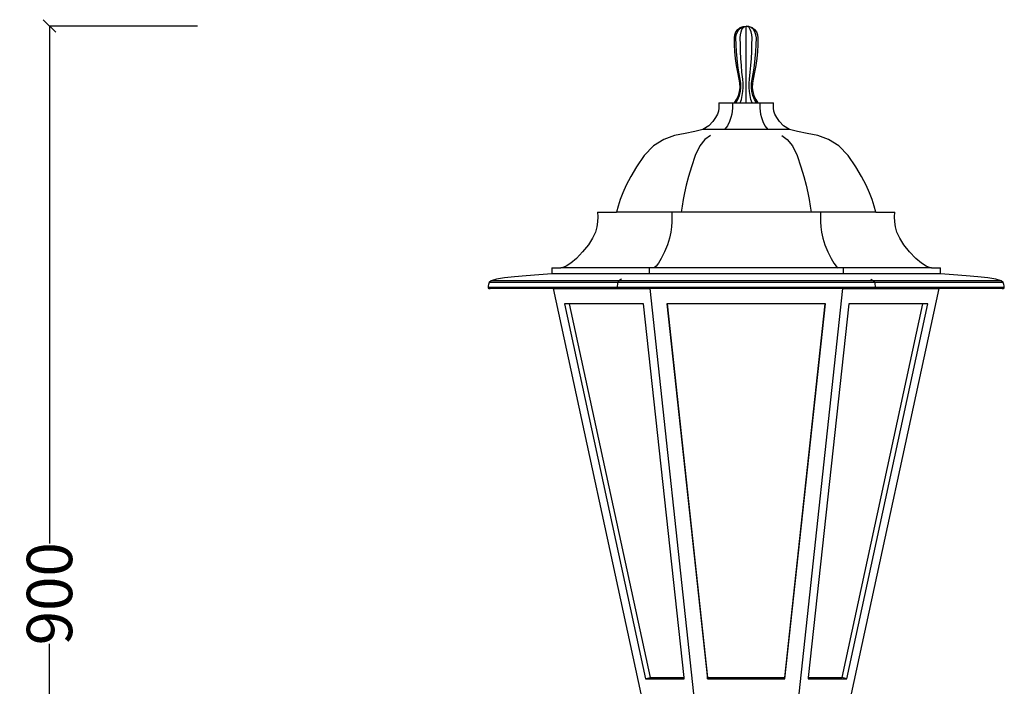
# Model space of a CAD drawing. Units: millimetres. Extents: x 2284 to 3947, y 756 to 2780.
# Drawn here: x 3161 to 3942, y 2251 to 2780 of the extents above; entities that cross this region are included whole.
import ezdxf

# ---------------------------------------------------------------- set-up
doc = ezdxf.new("R2010")
doc.units = ezdxf.units.MM
doc.styles.get("Standard").update_dxf_attribs({"font": 'Arial.ttf'})
doc.dimstyles.get("Standard").update_dxf_attribs({"dimscale": 2, "dimtxt": 18, "dimasz": 5, "dimexe": 0.18, "dimexo": 0.0625, "dimgap": 0.14, "dimtad": 0, "dimtoh": 1, "dimdec": 0, "dimlfac": -2, "dimzin": 0, "dimdsep": 46, "dimtxsty": 'Standard', "dimblk": 'OBLIQUE', "dimblk1": 'OBLIQUE', "dimblk2": 'OBLIQUE', "dimcen": 2, "dimadec": 0, "dimazin": 0, "dimtfac": 1, "dimtdec": 0, "dimtofl": 0, "dimtmove": 0, "dimatfit": 3, "dimfxl": 1, "dimtolj": 1, "dimtzin": 0, "dimarcsym": 0})

# ---------------------------------------------------------------- blocks, each defined once
blk = doc.blocks.new('_Oblique')
at = {"color": 0, "linetype": 'ByBlock', "lineweight": -2}
blk.add_line((-0.5, -0.5), (0.5, 0.5), dxfattribs=at)
blk = doc.blocks.new('*D16')
at = {"color": 0, "lineweight": -2, "transparency": 16777216}
for p, q in [((3302.35, 2774.72), (3184.73, 2774.72)), ((3185.09, 2774.72), (3185.09, 2364.5)), ((3185.09, 1874.65), (3185.09, 2284.87)), ((3302.35, 1874.65), (3184.73, 1874.65))]:
    blk.add_line(p, q, dxfattribs=at)
at = {"layer": 'Defpoints', "color": 0, "transparency": 16777216}
for p in [(3185.09, 2774.72), (3302.47, 2774.72), (3302.47, 1874.65)]:
    blk.add_point(p, dxfattribs=at)
at = {"color": 0, "lineweight": -2, "transparency": 16777216, "xscale": 10, "yscale": 10, "zscale": 10}
for p, rotation in [((3185.09, 2774.72), 90), ((3185.09, 1874.65), 270)]:
    blk.add_blockref('_Oblique', p, dxfattribs=dict(at, rotation=rotation))
at = {"color": 0, "transparency": 16777216, "insert": (3185.09, 2324.69), "char_height": 36, "attachment_point": 5, "rotation": 90}
blk.add_mtext('\\A1;900', dxfattribs=at)

msp = doc.modelspace()

# ---------------------------------------------------------------- linework, layer by layer
for p, q in [((3729.51, 2770.06), (3730.99, 2771.99)), ((3730.59, 2770.06), (3731.87, 2771.99)), ((3730.99, 2771.99), (3732.92, 2773.47)), ((3731.87, 2771.99), (3733.54, 2773.47)), ((3732.92, 2773.47), (3735.17, 2774.4)), ((3733.54, 2773.47), (3735.49, 2774.4)), ((3733.54, 2770.06), (3734.28, 2771.99)), ((3734.28, 2771.99), (3735.25, 2773.47)), ((3735.17, 2774.4), (3737.58, 2774.72)), ((3735.25, 2773.47), (3736.37, 2774.4)), ((3735.49, 2774.4), (3737.58, 2774.72)), ((3736.37, 2774.4), (3737.58, 2774.72)), ((3737.58, 2774.72), (3739.99, 2774.4)), ((3738.79, 2774.4), (3737.58, 2774.72)), ((3739.67, 2774.4), (3737.58, 2774.72)), ((3737.58, 2713.72), (3737.58, 2774.72)), ((3739.91, 2773.47), (3738.79, 2774.4)), ((3741.62, 2773.47), (3739.67, 2774.4)), ((3740.87, 2771.99), (3739.91, 2773.47)), ((3739.99, 2774.4), (3742.24, 2773.47)), ((3741.62, 2770.06), (3740.87, 2771.99)), ((3743.29, 2771.99), (3741.62, 2773.47)), ((3742.24, 2773.47), (3744.17, 2771.99)), ((3744.57, 2770.06), (3743.29, 2771.99)), ((3744.17, 2771.99), (3745.65, 2770.06)), ((3728.26, 2765.4), (3728.58, 2767.81)), ((3728.37, 2759.89), (3728.26, 2765.4)), ((3728.58, 2767.81), (3729.51, 2770.06)), ((3729.51, 2765.4), (3729.78, 2767.81)), ((3729.6, 2759.89), (3729.51, 2765.4)), ((3729.78, 2767.81), (3730.59, 2770.06)), ((3732.92, 2765.4), (3733.08, 2767.81)), ((3732.97, 2759.89), (3732.92, 2765.4)), ((3733.08, 2767.81), (3733.54, 2770.06)), ((3742.08, 2767.81), (3741.62, 2770.06)), ((3742.24, 2765.4), (3742.08, 2767.81)), ((3742.19, 2759.89), (3742.24, 2765.4)), ((3745.38, 2767.81), (3744.57, 2770.06)), ((3745.65, 2765.4), (3745.38, 2767.81)), ((3745.56, 2759.89), (3745.65, 2765.4)), ((3745.65, 2770.06), (3746.58, 2767.81)), ((3746.58, 2767.81), (3746.9, 2765.4)), ((3746.9, 2765.4), (3746.79, 2759.89)), ((3728.69, 2754.39), (3728.37, 2759.89)), ((3729.88, 2754.39), (3729.6, 2759.89)), ((3733.13, 2754.39), (3732.97, 2759.89)), ((3742.02, 2754.39), (3742.19, 2759.89)), ((3745.28, 2754.39), (3745.56, 2759.89)), ((3746.79, 2759.89), (3746.47, 2754.39)), ((3729.23, 2748.9), (3728.69, 2754.39)), ((3729.98, 2743.44), (3729.23, 2748.9)), ((3730.35, 2748.9), (3729.88, 2754.39)), ((3731, 2743.44), (3730.35, 2748.9)), ((3733.4, 2748.9), (3733.13, 2754.39)), ((3733.78, 2743.44), (3733.4, 2748.9)), ((3741.38, 2743.44), (3741.75, 2748.9)), ((3741.75, 2748.9), (3742.02, 2754.39)), ((3744.16, 2743.44), (3744.81, 2748.9)), ((3744.81, 2748.9), (3745.28, 2754.39)), ((3745.93, 2748.9), (3745.17, 2743.44)), ((3746.47, 2754.39), (3745.93, 2748.9)), ((3730.95, 2738.01), (3729.98, 2743.44)), ((3731.84, 2738.01), (3731, 2743.44)), ((3734.27, 2738.01), (3733.78, 2743.44)), ((3740.89, 2738.01), (3741.38, 2743.44)), ((3743.32, 2738.01), (3744.16, 2743.44)), ((3745.17, 2743.44), (3744.2, 2738.01)), ((3732.13, 2732.63), (3730.95, 2738.01)), ((3732.86, 2732.63), (3731.84, 2738.01)), ((3734.86, 2732.63), (3734.27, 2738.01)), ((3740.3, 2732.63), (3740.89, 2738.01)), ((3742.29, 2732.63), (3743.32, 2738.01)), ((3744.2, 2738.01), (3743.02, 2732.63)), ((3732.67, 2729.35), (3732.13, 2732.63)), ((3732.3, 2722.74), (3732.73, 2726.03)), ((3732.73, 2726.03), (3732.67, 2729.35)), ((3733.33, 2729.35), (3732.86, 2732.63)), ((3733.01, 2722.74), (3733.38, 2726.03)), ((3733.38, 2726.03), (3733.33, 2729.35)), ((3735.12, 2729.35), (3734.86, 2732.63)), ((3734.94, 2722.74), (3735.15, 2726.03)), ((3735.15, 2726.03), (3735.12, 2729.35)), ((3740.01, 2726.03), (3740.03, 2729.35)), ((3740.22, 2722.74), (3740.01, 2726.03)), ((3740.03, 2729.35), (3740.3, 2732.63)), ((3741.78, 2726.03), (3741.83, 2729.35)), ((3742.15, 2722.74), (3741.78, 2726.03)), ((3741.83, 2729.35), (3742.29, 2732.63)), ((3742.49, 2729.35), (3742.43, 2726.03)), ((3742.43, 2726.03), (3742.86, 2722.74)), ((3743.02, 2732.63), (3742.49, 2729.35)), ((3730.04, 2716.52), (3731.4, 2719.55)), ((3731.05, 2716.52), (3732.22, 2719.55)), ((3731.4, 2719.55), (3732.3, 2722.74)), ((3732.22, 2719.55), (3733.01, 2722.74)), ((3733.81, 2716.52), (3734.49, 2719.55)), ((3734.49, 2719.55), (3734.94, 2722.74)), ((3740.67, 2719.55), (3740.22, 2722.74)), ((3741.35, 2716.52), (3740.67, 2719.55)), ((3742.93, 2719.55), (3742.15, 2722.74)), ((3742.86, 2722.74), (3743.76, 2719.55)), ((3744.11, 2716.52), (3742.93, 2719.55)), ((3743.76, 2719.55), (3745.12, 2716.52)), ((3715.94, 2709.58), (3715.61, 2707.33)), ((3715.82, 2713.72), (3715.96, 2711.68)), ((3715.82, 2713.72), (3726.7, 2713.72)), ((3715.96, 2711.68), (3715.94, 2709.58)), ((3726.76, 2709.58), (3726.59, 2707.33)), ((3726.7, 2713.72), (3726.77, 2711.68)), ((3726.7, 2713.72), (3728.26, 2713.72)), ((3726.77, 2711.68), (3726.76, 2709.58)), ((3728.26, 2713.72), (3730.04, 2716.52)), ((3728.26, 2713.72), (3729.51, 2713.72)), ((3729.51, 2713.72), (3731.05, 2716.52)), ((3729.51, 2713.72), (3732.92, 2713.72)), ((3732.92, 2713.72), (3733.81, 2716.52)), ((3732.92, 2713.72), (3737.58, 2713.72)), ((3737.58, 2713.72), (3742.24, 2713.72)), ((3742.24, 2713.72), (3741.35, 2716.52)), ((3742.24, 2713.72), (3745.65, 2713.72)), ((3745.65, 2713.72), (3744.11, 2716.52)), ((3745.12, 2716.52), (3746.9, 2713.72)), ((3745.65, 2713.72), (3746.9, 2713.72)), ((3746.9, 2713.72), (3748.46, 2713.72)), ((3748.46, 2713.72), (3748.39, 2711.68)), ((3748.39, 2711.68), (3748.4, 2709.58)), ((3748.4, 2709.58), (3748.56, 2707.33)), ((3748.46, 2713.72), (3759.34, 2713.72)), ((3759.2, 2711.68), (3759.34, 2713.72)), ((3759.21, 2709.58), (3759.2, 2711.68)), ((3759.55, 2707.33), (3759.21, 2709.58)), ((3713.36, 2702.16), (3711.13, 2699.09)), ((3714.8, 2704.88), (3713.36, 2702.16)), ((3715.61, 2707.33), (3714.8, 2704.88)), ((3725.47, 2702.16), (3724.35, 2699.09)), ((3726.19, 2704.88), (3725.47, 2702.16)), ((3726.59, 2707.33), (3726.19, 2704.88)), ((3748.56, 2707.33), (3748.97, 2704.88)), ((3748.97, 2704.88), (3749.69, 2702.16)), ((3749.69, 2702.16), (3750.81, 2699.09)), ((3760.36, 2704.88), (3759.55, 2707.33)), ((3761.8, 2702.16), (3760.36, 2704.88)), ((3764.03, 2699.09), (3761.8, 2702.16)), ((3707.94, 2695.61), (3703.2, 2692.73)), ((3711.13, 2699.09), (3707.94, 2695.61)), ((3722.76, 2695.61), (3720.39, 2692.73)), ((3724.35, 2699.09), (3722.76, 2695.61)), ((3750.81, 2699.09), (3752.4, 2695.61)), ((3752.4, 2695.61), (3754.77, 2692.73)), ((3767.22, 2695.61), (3764.03, 2699.09)), ((3771.95, 2692.73), (3767.22, 2695.61)), ((3680.78, 2687.81), (3672.27, 2684.79)), ((3689.11, 2689.61), (3680.78, 2687.81)), ((3696.76, 2690.99), (3689.11, 2689.61)), ((3703.2, 2692.73), (3696.76, 2690.99)), ((3720.39, 2692.73), (3703.2, 2692.73)), ((3709.18, 2687.81), (3704.92, 2684.79)), ((3754.77, 2692.73), (3720.39, 2692.73)), ((3771.95, 2692.73), (3754.77, 2692.73)), ((3765.98, 2687.81), (3770.23, 2684.79)), ((3778.4, 2690.99), (3771.95, 2692.73)), ((3786.04, 2689.61), (3778.4, 2690.99)), ((3794.38, 2687.81), (3786.04, 2689.61)), ((3802.89, 2684.79), (3794.38, 2687.81)), ((3664.09, 2679.78), (3656.75, 2671.98)), ((3672.27, 2684.79), (3664.09, 2679.78)), ((3700.83, 2679.78), (3697.16, 2671.98)), ((3704.92, 2684.79), (3700.83, 2679.78)), ((3770.23, 2684.79), (3774.32, 2679.78)), ((3774.32, 2679.78), (3777.99, 2671.98)), ((3811.07, 2679.78), (3802.89, 2684.79)), ((3818.41, 2671.98), (3811.07, 2679.78)), ((3656.75, 2671.98), (3650.73, 2663.15)), ((3697.16, 2671.98), (3694.16, 2663.15)), ((3777.99, 2671.98), (3781, 2663.15)), ((3824.43, 2663.15), (3818.41, 2671.98)), ((3650.73, 2663.15), (3646.04, 2655.43)), ((3694.16, 2663.15), (3691.81, 2655.43)), ((3781, 2663.15), (3783.35, 2655.43)), ((3829.12, 2655.43), (3824.43, 2663.15)), ((3646.04, 2655.43), (3642.45, 2648.65)), ((3691.81, 2655.43), (3690.01, 2648.65)), ((3783.35, 2655.43), (3785.15, 2648.65)), ((3832.71, 2648.65), (3829.12, 2655.43)), ((3642.45, 2648.65), (3639.74, 2642.6)), ((3690.01, 2648.65), (3688.66, 2642.6)), ((3785.15, 2648.65), (3786.5, 2642.6)), ((3835.42, 2642.6), (3832.71, 2648.65)), ((3639.74, 2642.6), (3637.69, 2637.12)), ((3688.66, 2642.6), (3687.63, 2637.12)), ((3786.5, 2642.6), (3787.52, 2637.12)), ((3837.47, 2637.12), (3835.42, 2642.6)), ((3636.08, 2632.01), (3634.69, 2627.08)), ((3637.69, 2637.12), (3636.08, 2632.01)), ((3686.83, 2632.01), (3686.14, 2627.08)), ((3687.63, 2637.12), (3686.83, 2632.01)), ((3787.52, 2637.12), (3788.33, 2632.01)), ((3788.33, 2632.01), (3789.02, 2627.08)), ((3839.08, 2632.01), (3837.47, 2637.12)), ((3840.46, 2627.08), (3839.08, 2632.01)), ((3619.73, 2627.08), (3619.86, 2623.36)), ((3619.73, 2627.08), (3634.69, 2627.08)), ((3678.65, 2627.08), (3634.69, 2627.08)), ((3678.65, 2627.08), (3678.72, 2623.36)), ((3686.14, 2627.08), (3678.65, 2627.08)), ((3789.02, 2627.08), (3686.14, 2627.08)), ((3796.5, 2627.08), (3789.02, 2627.08)), ((3796.5, 2627.08), (3796.44, 2623.36)), ((3840.46, 2627.08), (3796.5, 2627.08)), ((3840.46, 2627.08), (3855.43, 2627.08)), ((3855.3, 2623.36), (3855.43, 2627.08)), ((3619.76, 2619.53), (3619.21, 2615.51)), ((3619.86, 2623.36), (3619.76, 2619.53)), ((3678.67, 2619.53), (3678.4, 2615.51)), ((3678.72, 2623.36), (3678.67, 2619.53)), ((3796.44, 2623.36), (3796.49, 2619.53)), ((3796.49, 2619.53), (3796.76, 2615.51)), ((3855.39, 2619.53), (3855.3, 2623.36)), ((3855.94, 2615.51), (3855.39, 2619.53)), ((3617.98, 2611.2), (3615.84, 2606.51)), ((3619.21, 2615.51), (3617.98, 2611.2)), ((3677.78, 2611.2), (3676.71, 2606.51)), ((3678.4, 2615.51), (3677.78, 2611.2)), ((3796.76, 2615.51), (3797.38, 2611.2)), ((3797.38, 2611.2), (3798.45, 2606.51)), ((3857.18, 2611.2), (3855.94, 2615.51)), ((3859.32, 2606.51), (3857.18, 2611.2)), ((3612.56, 2601.34), (3607.92, 2595.58)), ((3615.84, 2606.51), (3612.56, 2601.34)), ((3675.07, 2601.34), (3672.75, 2595.58)), ((3676.71, 2606.51), (3675.07, 2601.34)), ((3798.45, 2606.51), (3800.09, 2601.34)), ((3800.09, 2601.34), (3802.41, 2595.58)), ((3862.6, 2601.34), (3859.32, 2606.51)), ((3867.24, 2595.58), (3862.6, 2601.34)), ((3607.92, 2595.58), (3602.91, 2590.38)), ((3672.75, 2595.58), (3670.24, 2590.38)), ((3802.41, 2595.58), (3804.92, 2590.38)), ((3872.25, 2590.38), (3867.24, 2595.58)), ((3598.6, 2586.75), (3594.88, 2584.42)), ((3602.91, 2590.38), (3598.6, 2586.75)), ((3668.09, 2586.75), (3666.23, 2584.42)), ((3670.24, 2590.38), (3668.09, 2586.75)), ((3804.92, 2590.38), (3807.07, 2586.75)), ((3807.07, 2586.75), (3808.93, 2584.42)), ((3876.56, 2586.75), (3872.25, 2590.38)), ((3880.28, 2584.42), (3876.56, 2586.75)), ((3563.05, 2576.78), (3553.86, 2575.96)), ((3573.07, 2577.53), (3563.05, 2576.78)), ((3583.5, 2578.25), (3573.07, 2577.53)), ((3583.5, 2582.98), (3590.65, 2582.98)), ((3583.5, 2582.98), (3583.5, 2578.25)), ((3660.54, 2578.25), (3583.5, 2578.25)), ((3591.62, 2583.14), (3590.65, 2582.98)), ((3660.54, 2582.98), (3590.65, 2582.98)), ((3594.88, 2584.42), (3591.62, 2583.14)), ((3660.54, 2582.98), (3660.54, 2578.25)), ((3814.62, 2582.98), (3660.54, 2582.98)), ((3814.62, 2578.25), (3660.54, 2578.25)), ((3666.23, 2584.42), (3664.6, 2583.14)), ((3808.93, 2584.42), (3810.56, 2583.14)), ((3814.62, 2582.98), (3814.62, 2578.25)), ((3884.51, 2582.98), (3814.62, 2582.98)), ((3891.66, 2578.25), (3814.62, 2578.25)), ((3883.54, 2583.14), (3880.28, 2584.42)), ((3884.51, 2582.98), (3883.54, 2583.14)), ((3884.51, 2582.98), (3891.66, 2582.98)), ((3891.66, 2578.25), (3891.66, 2582.98)), ((3902.09, 2577.53), (3891.66, 2578.25)), ((3912.1, 2576.78), (3902.09, 2577.53)), ((3921.29, 2575.96), (3912.1, 2576.78)), ((3533.32, 2569.91), (3533.03, 2568.83)), ((3533.67, 2571.3), (3533.32, 2569.91)), ((3535.41, 2572.74), (3533.67, 2571.3)), ((3635.62, 2571.3), (3533.67, 2571.3)), ((3539.63, 2573.97), (3535.41, 2572.74)), ((3636.49, 2572.74), (3535.41, 2572.74)), ((3545.92, 2575.03), (3539.63, 2573.97)), ((3553.86, 2575.96), (3545.92, 2575.03)), ((3635.45, 2569.91), (3635.3, 2568.83)), ((3635.62, 2571.3), (3635.45, 2569.91)), ((3636.49, 2572.74), (3635.62, 2571.3)), ((3839.53, 2571.3), (3635.62, 2571.3)), ((3638.6, 2573.97), (3636.49, 2572.74)), ((3838.67, 2572.74), (3636.49, 2572.74)), ((3836.56, 2573.97), (3838.67, 2572.74)), ((3838.67, 2572.74), (3839.53, 2571.3)), ((3939.75, 2572.74), (3838.67, 2572.74)), ((3839.53, 2571.3), (3839.71, 2569.91)), ((3941.49, 2571.3), (3839.53, 2571.3)), ((3839.71, 2569.91), (3839.85, 2568.83)), ((3929.24, 2575.03), (3921.29, 2575.96)), ((3935.53, 2573.97), (3929.24, 2575.03)), ((3939.75, 2572.74), (3935.53, 2573.97)), ((3941.49, 2571.3), (3939.75, 2572.74)), ((3941.84, 2569.91), (3941.49, 2571.3)), ((3942.13, 2568.83), (3941.84, 2569.91)), ((3533.03, 2568.83), (3532.86, 2568.01)), ((3532.86, 2568.01), (3532.86, 2567.41)), ((3532.86, 2567.41), (3533.1, 2566.99)), ((3635.22, 2567.41), (3532.86, 2567.41)), ((3533.1, 2566.99), (3533.62, 2566.73)), ((3635.34, 2566.99), (3533.1, 2566.99)), ((3533.62, 2566.73), (3534.5, 2566.57)), ((3635.6, 2566.73), (3533.62, 2566.73)), ((3584.63, 2566.57), (3534.5, 2566.57)), ((3584.63, 2566.57), (3654.15, 2245.29)), ((3584.63, 2566.57), (3661.1, 2566.57)), ((3635.3, 2568.83), (3635.22, 2568.01)), ((3635.22, 2568.01), (3635.22, 2567.41)), ((3635.22, 2567.41), (3635.34, 2566.99)), ((3839.94, 2567.41), (3635.22, 2567.41)), ((3635.34, 2566.99), (3635.6, 2566.73)), ((3839.82, 2566.99), (3635.34, 2566.99)), ((3839.56, 2566.73), (3635.6, 2566.73)), ((3814.06, 2566.57), (3661.1, 2566.57)), ((3661.1, 2566.57), (3695.86, 2245.29)), ((3814.06, 2566.57), (3779.3, 2245.29)), ((3814.06, 2566.57), (3890.53, 2566.57)), ((3821.01, 2245.29), (3890.53, 2566.57)), ((3839.82, 2566.99), (3839.56, 2566.73)), ((3941.53, 2566.73), (3839.56, 2566.73)), ((3839.94, 2567.41), (3839.82, 2566.99)), ((3942.06, 2566.99), (3839.82, 2566.99)), ((3839.85, 2568.83), (3839.94, 2568.01)), ((3839.94, 2568.01), (3839.94, 2567.41)), ((3942.3, 2567.41), (3839.94, 2567.41)), ((3940.66, 2566.57), (3890.53, 2566.57)), ((3940.66, 2566.57), (3941.53, 2566.73)), ((3941.53, 2566.73), (3942.06, 2566.99)), ((3942.06, 2566.99), (3942.3, 2567.41)), ((3942.3, 2568.01), (3942.13, 2568.83)), ((3942.3, 2567.41), (3942.3, 2568.01)), ((3593.4, 2554.52), (3657.7, 2257.34)), ((3597.34, 2554.52), (3593.4, 2554.52)), ((3597.34, 2554.52), (3661.47, 2258.16)), ((3656.24, 2554.52), (3597.34, 2554.52)), ((3688.31, 2258.16), (3656.24, 2554.52)), ((3674.73, 2554.52), (3706.89, 2257.34)), ((3674.82, 2554.52), (3674.73, 2554.52)), ((3674.82, 2554.52), (3706.89, 2258.16)), ((3800.34, 2554.52), (3674.82, 2554.52)), ((3768.27, 2258.16), (3800.34, 2554.52)), ((3768.27, 2257.34), (3800.42, 2554.52)), ((3818.92, 2554.52), (3786.85, 2258.16)), ((3800.42, 2554.52), (3800.34, 2554.52)), ((3813.68, 2258.16), (3877.81, 2554.52)), ((3817.46, 2257.34), (3881.76, 2554.52)), ((3877.81, 2554.52), (3818.92, 2554.52)), ((3881.76, 2554.52), (3877.81, 2554.52)), ((3657.7, 2257.34), (3661.47, 2258.16)), ((3657.7, 2257.34), (3688.39, 2257.34)), ((3661.47, 2258.16), (3688.31, 2258.16)), ((3688.39, 2257.34), (3688.31, 2258.16)), ((3706.89, 2258.16), (3768.27, 2258.16)), ((3706.89, 2257.34), (3706.89, 2258.16)), ((3706.89, 2257.34), (3768.27, 2257.34)), ((3768.27, 2257.34), (3768.27, 2258.16)), ((3786.85, 2258.16), (3786.76, 2257.34)), ((3786.76, 2257.34), (3817.46, 2257.34)), ((3786.85, 2258.16), (3813.68, 2258.16)), ((3817.46, 2257.34), (3813.68, 2258.16))]:
    msp.add_line(p, q)

# ---------------------------------------------------------------- dimensions: what is measured, and where the dimension line sits
at = {"color": 250}
dim = msp.add_linear_dim(base=(3185.09, 2774.72), p1=(3302.47, 1874.65), p2=(3302.47, 2774.72), angle=90, dimstyle='Standard', dxfattribs=at)
dim.commit()
dim.dimension.update_dxf_attribs({"geometry": '*D16', "text_midpoint": (3185.09, 2324.69)})

doc.saveas('drawing.dxf')
